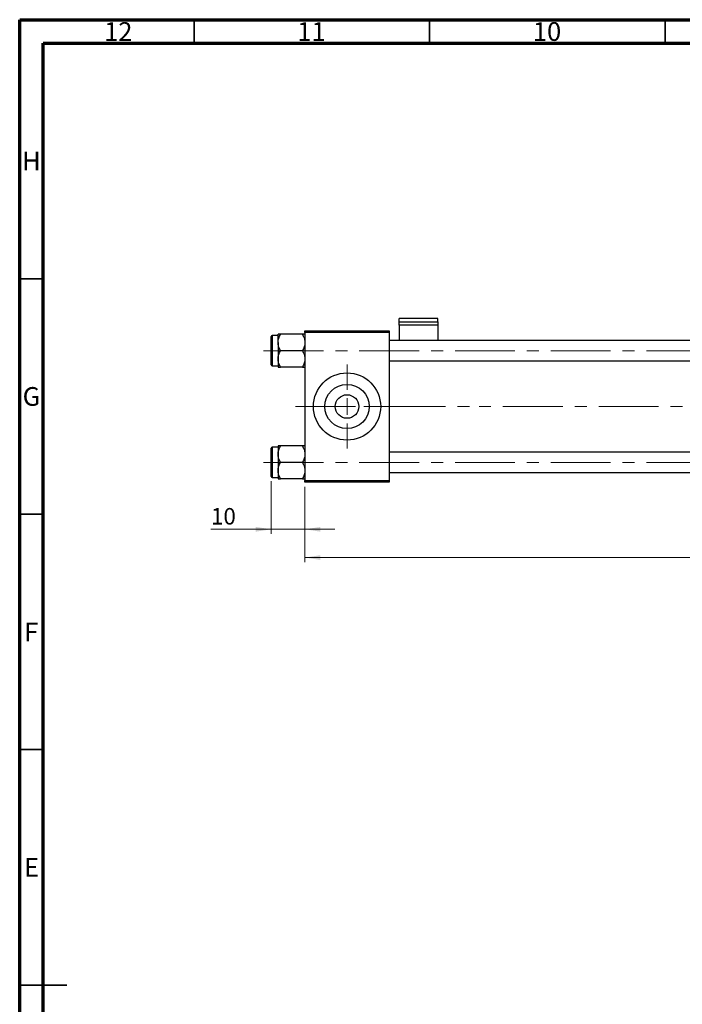
# Model space of a CAD drawing. Units: millimetres. Extents: x 15 to 589, y 5 to 415.
# Drawn here: x 15 to 156, y 206 to 415 of the extents above; entities that cross this region are included whole.
import ezdxf

# ---------------------------------------------------------------- set-up
doc = ezdxf.new("R2010")
doc.units = ezdxf.units.MM
doc.linetypes.add('CENTERX2', pattern=[20.32, 12.7, -2.54, 2.54, -2.54])
doc.styles.add('SLDTEXTSTYLE0', font='TXT', dxfattribs={"width": 0.75})
doc.dimstyles.new('SLDDIMSTYLE0', dxfattribs={"dimtxt": 3.5, "dimasz": 3.302, "dimexe": 0, "dimexo": 0.0625, "dimgap": 0.875, "dimtad": 1, "dimdec": 0, "dimlfac": 1.4, "dimrnd": 1e-09, "dimzin": 12, "dimdsep": 46, "dimtxsty": 'SLDTEXTSTYLE0', "dimsah": 1, "dimcen": 0.09, "dimadec": 0, "dimazin": 3, "dimtfac": 1, "dimtdec": 0, "dimtofl": 0, "dimtmove": 0, "dimatfit": 3, "dimfxl": 1, "dimfrac": 2, "dimtolj": 1, "dimtzin": 12, "dimarcsym": 0})
doc.dimstyles.new('SLDDIMSTYLE1', dxfattribs={"dimtxt": 3.5, "dimasz": 3.302, "dimexe": 0, "dimexo": 0.0625, "dimgap": 0.875, "dimtad": 1, "dimdec": 0, "dimlfac": 1.4, "dimrnd": 1e-09, "dimzin": 12, "dimdsep": 46, "dimtxsty": 'SLDTEXTSTYLE0', "dimsah": 1, "dimcen": 0.09, "dimadec": 0, "dimazin": 3, "dimtfac": 1, "dimtdec": 0, "dimtmove": 0, "dimatfit": 0, "dimfxl": 1, "dimfrac": 2, "dimtolj": 1, "dimtzin": 12, "dimarcsym": 0})

# ---------------------------------------------------------------- blocks, each defined once
blk = doc.blocks.new('_D')
at = {"color": 7, "linetype": 'Continuous', "lineweight": 0}
for p, q in [((256.26, 327.92), (256.26, 299.78)), ((75.54, 315.78), (75.54, 299.78)), ((75.54, 300.78), (256.26, 300.78))]:
    blk.add_line(p, q, dxfattribs=at)
at = {"color": 7, "linetype": 'Continuous', "lineweight": 18}
for points in [[(75.54, 300.78), (78.84, 300.27), (78.84, 301.28)], [(256.26, 300.78), (252.96, 301.28), (252.96, 300.27)]]:
    blk.add_solid(points, dxfattribs=at)
at = {"color": 7, "linetype": 'Continuous', "lineweight": 18, "insert": (162.02, 305.29), "char_height": 3.5, "attachment_point": 1, "style": 'SLDTEXTSTYLE0'}
blk.add_mtext('253', dxfattribs=at)
blk = doc.blocks.new('_D_3')
at = {"color": 7, "linetype": 'Continuous', "lineweight": 0}
for p, q in [((68.4, 316.99), (68.4, 305.78)), ((75.54, 315.78), (75.54, 305.78)), ((68.4, 306.78), (55.58, 306.78)), ((68.4, 306.78), (75.54, 306.78)), ((75.54, 306.78), (81.89, 306.78))]:
    blk.add_line(p, q, dxfattribs=at)
at = {"color": 7, "linetype": 'Continuous', "lineweight": 18}
for points in [[(68.4, 306.78), (65.1, 307.28), (65.1, 306.27)], [(75.54, 306.78), (78.84, 306.27), (78.84, 307.28)]]:
    blk.add_solid(points, dxfattribs=at)
at = {"color": 7, "linetype": 'Continuous', "lineweight": 18, "insert": (55.58, 311.29), "char_height": 3.5, "attachment_point": 1, "style": 'SLDTEXTSTYLE0'}
blk.add_mtext('10', dxfattribs=at)
blk = doc.blocks.new('SW_CENTERMARKSYMBOL_0')
at = {"color": 0, "linetype": 'Continuous', "lineweight": 18}
for p, q in [((0, 3.57), (0, 8.93)), ((-3.57, 0), (-8.93, 0)), ((0, 0), (-1.79, 0)), ((0, 0), (0, 1.79)), ((0, 0), (0, -1.79)), ((0, 0), (1.79, 0)), ((3.57, 0), (8.93, 0)), ((0, -3.57), (0, -8.93))]:
    blk.add_line(p, q, dxfattribs=at)

msp = doc.modelspace()

# ---------------------------------------------------------------- linework, layer by layer
at = {"color": 7, "linetype": 'Continuous', "lineweight": 70}
for p, q in [((15, 5), (15, 415)), ((15, 415), (589, 415)), ((20, 10), (20, 410)), ((20, 410), (584, 410))]:
    msp.add_line(p, q, dxfattribs=at)
at = {"color": 7, "linetype": 'Continuous', "lineweight": 35}
for p, q in [((52, 410), (52, 415)), ((102, 410), (102, 415)), ((152, 410), (152, 415)), ((20, 360), (15, 360)), ((20, 310), (15, 310)), ((20, 260), (15, 260)), ((15, 210), (25, 210)), ((20, 210), (15, 210))]:
    msp.add_line(p, q, dxfattribs=at)
at = {"color": 7, "linetype": 'Continuous', "lineweight": 25}
for p, q in [((103.7571, 351.5748), (95.5429, 351.5748)), ((95.5429, 350.868), (95.5429, 351.5748)), ((103.7571, 350.868), (103.7571, 351.5748)), ((95.5429, 350.129), (95.5429, 350.868)), ((95.5429, 350.868), (103.7571, 350.868)), ((103.7571, 350.129), (95.5429, 350.129)), ((95.5429, 350.129), (95.5429, 346.8482)), ((103.7571, 350.868), (103.7571, 350.129)), ((103.7571, 350.129), (103.7571, 346.8482)), ((68.4, 344.7054), (68.4, 347.7054)), ((69.8286, 347.9197), (68.6143, 347.9197)), ((69.8286, 346.4436), (69.8286, 348.1819)), ((75.005, 348.1819), (70.3664, 348.1819)), ((75.5429, 348.5625), (75.5429, 348.9197)), ((75.5429, 348.9197), (93.4, 348.9197)), ((93.4, 348.5625), (75.5429, 348.5625)), ((75.5429, 348.5625), (75.5429, 317.134)), ((93.4, 348.9197), (93.4, 348.5625)), ((93.4, 348.5625), (93.4, 317.134)), ((69.8286, 346.4436), (69.8286, 342.9672)), ((193.7571, 346.8482), (93.4, 346.8482)), ((68.4, 341.7054), (68.4, 344.7054)), ((69.8286, 342.9672), (69.8286, 341.2289)), ((75.005, 344.7054), (70.3664, 344.7054)), ((68.6143, 341.4911), (69.8286, 341.4911)), ((75.005, 341.2289), (70.3664, 341.2289)), ((93.4, 342.5625), (195.7214, 342.5625)), ((69.8286, 324.2054), (68.6143, 324.2054)), ((69.8286, 324.4676), (69.8286, 322.7293)), ((75.005, 324.4676), (70.3664, 324.4676)), ((68.4, 317.9911), (68.4, 323.9911)), ((69.8286, 322.7293), (69.8286, 319.2529)), ((191.6143, 323.134), (93.4, 323.134)), ((75.005, 320.9911), (70.3664, 320.9911)), ((69.8286, 319.2529), (69.8286, 317.5146)), ((93.4, 318.8482), (204.1143, 318.8482)), ((68.6143, 317.7768), (69.8286, 317.7768)), ((75.005, 317.5146), (70.3664, 317.5146)), ((75.5429, 317.134), (93.4, 317.134)), ((75.5429, 316.7768), (75.5429, 317.134)), ((93.4, 316.7768), (75.5429, 316.7768)), ((93.4, 317.134), (93.4, 316.7768))]:
    msp.add_line(p, q, dxfattribs=at)
at = {"color": 8, "linetype": 'Continuous', "lineweight": 25}
for p, q in [((68.6143, 347.9197), (68.6143, 344.7054)), ((68.6143, 344.7054), (68.6143, 341.4911)), ((68.6143, 324.2054), (68.6143, 317.7768))]:
    msp.add_line(p, q, dxfattribs=at)
at = {"color": 7, "linetype": 'CENTERX2', "lineweight": 18}
for p, q in [((66.7571, 344.7054), (215.0429, 344.7054)), ((73.5429, 332.8482), (92.6857, 332.8482)), ((92.6857, 332.8482), (111.9714, 332.8482)), ((252.1857, 332.8482), (111.9714, 332.8482)), ((66.7571, 320.9911), (215.0429, 320.9911))]:
    msp.add_line(p, q, dxfattribs=at)
at = {"color": 7, "linetype": 'Continuous', "lineweight": 25}
for radius in [7.1429, 4.7, 2.5]:
    msp.add_circle((84.4714, 332.8482), radius, dxfattribs=at)
for centre, start, end in [((68.6143, 347.7054), 90, 180), ((68.6143, 341.7054), 180, 270), ((68.6143, 323.9911), 90, 180), ((68.6143, 317.9911), 180, 270)]:
    msp.add_arc(centre, 0.2143, start, end, dxfattribs=at)
for points, knots in [([(69.8286, 346.4436), (69.8597, 346.7494), (69.9214, 347.3562), (70.2188, 347.9081), (70.3664, 348.1819)], [0, 0, 0, 0, 0.50399459, 1, 1, 1, 1]), ([(70.3664, 348.1819), (70.2751, 348.1819), (70.0833, 348.1819), (69.8748, 348.1819), (69.8442, 348.1819), (69.8286, 348.1819)], [0, 0, 0, 0, 0.30931194, 0.64938362, 1, 1, 1, 1]), ([(75.005, 348.1819), (75.1307, 347.9439), (75.3862, 347.4597), (75.5318, 346.8595), (75.5409, 346.5164), (75.5429, 346.4436)], [0, 0, 0, 0, 0.43238179, 0.87954697, 1, 1, 1, 1]), ([(75.5429, 348.1819), (75.5427, 348.1819), (75.541, 348.1819), (75.4698, 348.1819), (75.2599, 348.1819), (75.077, 348.1819), (75.005, 348.1819)], [0, 0, 0, 0, 0.03343145, 0.39007054, 0.76019165, 1, 1, 1, 1]), ([(70.3664, 344.7054), (70.2408, 344.9434), (69.9852, 345.4275), (69.8396, 346.0278), (69.8305, 346.3708), (69.8286, 346.4436)], [0, 0, 0, 0, 0.432381794, 0.879546973, 1, 1, 1, 1]), ([(75.5429, 346.4436), (75.5118, 346.1378), (75.4501, 345.531), (75.1526, 344.9791), (75.005, 344.7054)], [0, 0, 0, 0, 0.50399459, 1, 1, 1, 1]), ([(69.8286, 342.9672), (69.8597, 343.273), (69.9214, 343.8798), (70.2188, 344.4317), (70.3664, 344.7054)], [0, 0, 0, 0, 0.50399459, 1, 1, 1, 1]), ([(70.3664, 341.2289), (70.2408, 341.4669), (69.9852, 341.9511), (69.8396, 342.5513), (69.8305, 342.8944), (69.8286, 342.9672)], [0, 0, 0, 0, 0.43238179, 0.87954697, 1, 1, 1, 1]), ([(75.005, 344.7054), (75.1307, 344.4674), (75.3862, 343.9833), (75.5318, 343.383), (75.5409, 343.04), (75.5429, 342.9672)], [0, 0, 0, 0, 0.43238179, 0.87954697, 1, 1, 1, 1]), ([(75.5429, 342.9672), (75.5118, 342.6613), (75.4501, 342.0545), (75.1526, 341.5027), (75.005, 341.2289)], [0, 0, 0, 0, 0.50399459, 1, 1, 1, 1]), ([(69.8286, 341.2289), (69.8287, 341.2289), (69.8305, 341.2289), (69.9017, 341.2289), (70.1115, 341.2289), (70.2944, 341.2289), (70.3664, 341.2289)], [0, 0, 0, 0, 0.03343145, 0.39007054, 0.76019165, 1, 1, 1, 1]), ([(75.005, 341.2289), (75.0964, 341.2289), (75.2881, 341.2289), (75.4966, 341.2289), (75.5273, 341.2289), (75.5429, 341.2289)], [0, 0, 0, 0, 0.30931194, 0.64938362, 1, 1, 1, 1]), ([(69.8286, 322.7293), (69.8597, 323.0352), (69.9214, 323.642), (70.2188, 324.1938), (70.3664, 324.4676)], [0, 0, 0, 0, 0.503994585, 1, 1, 1, 1]), ([(70.3664, 324.4676), (70.2751, 324.4676), (70.0833, 324.4676), (69.8748, 324.4676), (69.8442, 324.4676), (69.8286, 324.4676)], [0, 0, 0, 0, 0.30931194, 0.64938362, 1, 1, 1, 1]), ([(75.005, 324.4676), (75.1307, 324.2296), (75.3862, 323.7454), (75.5318, 323.1452), (75.5409, 322.8021), (75.5429, 322.7293)], [0, 0, 0, 0, 0.432381794, 0.879546973, 1, 1, 1, 1]), ([(75.5429, 324.4676), (75.5427, 324.4676), (75.541, 324.4676), (75.4698, 324.4676), (75.2599, 324.4676), (75.077, 324.4676), (75.005, 324.4676)], [0, 0, 0, 0, 0.03343145, 0.39007054, 0.76019165, 1, 1, 1, 1]), ([(70.3664, 320.9911), (70.2408, 321.2291), (69.9852, 321.7132), (69.8396, 322.3135), (69.8305, 322.6565), (69.8286, 322.7293)], [0, 0, 0, 0, 0.432381794, 0.879546973, 1, 1, 1, 1]), ([(75.5429, 322.7293), (75.5118, 322.4235), (75.4501, 321.8167), (75.1526, 321.2648), (75.005, 320.9911)], [0, 0, 0, 0, 0.50399459, 1, 1, 1, 1]), ([(69.8286, 319.2529), (69.8597, 319.5587), (69.9214, 320.1655), (70.2188, 320.7174), (70.3664, 320.9911)], [0, 0, 0, 0, 0.503994585, 1, 1, 1, 1]), ([(75.005, 320.9911), (75.1307, 320.7531), (75.3862, 320.269), (75.5318, 319.6687), (75.5409, 319.3257), (75.5429, 319.2529)], [0, 0, 0, 0, 0.43238179, 0.87954697, 1, 1, 1, 1]), ([(70.3664, 317.5146), (70.2408, 317.7526), (69.9852, 318.2368), (69.8396, 318.837), (69.8305, 319.1801), (69.8286, 319.2529)], [0, 0, 0, 0, 0.43238179, 0.87954697, 1, 1, 1, 1]), ([(75.5429, 319.2529), (75.5118, 318.947), (75.4501, 318.3402), (75.1526, 317.7884), (75.005, 317.5146)], [0, 0, 0, 0, 0.50399459, 1, 1, 1, 1]), ([(69.8286, 317.5146), (69.8287, 317.5146), (69.8305, 317.5146), (69.9017, 317.5146), (70.1115, 317.5146), (70.2944, 317.5146), (70.3664, 317.5146)], [0, 0, 0, 0, 0.03343145, 0.39007054, 0.76019165, 1, 1, 1, 1]), ([(75.005, 317.5146), (75.0964, 317.5146), (75.2881, 317.5146), (75.4966, 317.5146), (75.5273, 317.5146), (75.5429, 317.5146)], [0, 0, 0, 0, 0.30931194, 0.64938362, 1, 1, 1, 1])]:
    msp.add_open_spline(points, degree=3, knots=knots, dxfattribs=at)

# ---------------------------------------------------------------- block references
at = {"color": 7, "linetype": 'Continuous', "lineweight": 0}
msp.add_blockref('SW_CENTERMARKSYMBOL_0', (84.4714, 332.8482), dxfattribs=at)

# ---------------------------------------------------------------- texts
at = {"color": 7, "linetype": 'Continuous', "lineweight": 0, "attachment_point": 2, "style": 'SLDTEXTSTYLE0'}
for s, insert, char_height in [('12', (35.9201, 414.4739), 3.96875), ('11', (76.9201, 414.4739), 3.96875), ('10', (126.9201, 414.4739), 3.96875), ('H', (17.4904, 386.9739), 3.9688), ('G', (17.4867, 336.9739), 3.9688), ('F', (17.4577, 286.9739), 3.9688), ('E', (17.5078, 236.9739), 3.9688)]:
    msp.add_mtext(s, dxfattribs=dict(at, insert=insert, char_height=char_height))

# ---------------------------------------------------------------- dimensions: what is measured, and where the dimension line sits
at = {"color": 7, "linetype": 'Continuous', "lineweight": 18}
for base, p1, p2, dimstyle, picture, middle in [((256.2571, 300.7768), (75.5429, 316.7768), (256.2571, 328.9197), 'SLDDIMSTYLE0', '_D', (165.9, 300.7768)), ((75.5429, 306.7768), (68.4, 317.9911), (75.5429, 316.7768), 'SLDDIMSTYLE1', '_D_3', (58.1708, 306.7768))]:
    dim = msp.add_linear_dim(base=base, p1=p1, p2=p2, dimstyle=dimstyle, dxfattribs=at)
    dim.commit()
    dim.dimension.update_dxf_attribs({"geometry": picture, "text_midpoint": middle, "dimtype": 160})

doc.saveas('drawing.dxf')
